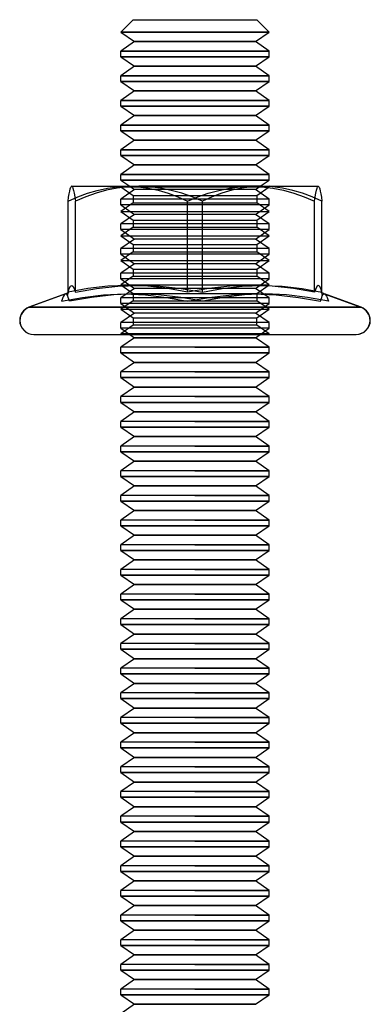
# Model space of a CAD drawing. Units: millimetres. Extents: x -506 to 714, y -83 to 77.
# Drawn here: x -506 to -492, y 37 to 77 of the extents above; entities that cross this region are included whole.
import ezdxf

# ---------------------------------------------------------------- set-up
doc = ezdxf.new("R2010")
doc.units = ezdxf.units.MM
doc.layers.add('MAIN-1', color=7, linetype='Continuous')
doc.layers.add('MAIN-2', color=7, linetype='Continuous')

msp = doc.modelspace()

# ---------------------------------------------------------------- linework, layer by layer
at = {"layer": 'MAIN-1'}
for p, q in [((-501.87, 76.744), (-502.37, 76.244)), ((-501.87, 76.744), (-499.37, 76.744)), ((-499.37, 76.744), (-496.87, 76.744)), ((-496.37, 76.244), (-496.87, 76.744)), ((-502.37, 76.244), (-499.37, 76.244)), ((-502.37, 76.244), (-501.82, 75.859)), ((-499.37, 76.244), (-496.37, 76.244)), ((-496.919, 75.859), (-496.37, 76.244)), ((-501.82, 75.859), (-502.37, 75.474)), ((-501.82, 75.859), (-499.37, 75.859)), ((-499.37, 75.859), (-496.919, 75.859)), ((-496.37, 75.474), (-496.919, 75.859)), ((-502.37, 75.474), (-499.37, 75.474)), ((-502.37, 75.244), (-502.37, 75.474)), ((-499.37, 75.474), (-496.37, 75.474)), ((-496.37, 75.244), (-496.37, 75.474)), ((-502.37, 75.244), (-499.37, 75.244)), ((-502.37, 75.244), (-501.82, 74.859)), ((-499.37, 75.244), (-496.37, 75.244)), ((-496.919, 74.859), (-496.37, 75.244)), ((-501.82, 74.859), (-502.37, 74.474)), ((-501.82, 74.859), (-499.37, 74.859)), ((-499.37, 74.859), (-496.919, 74.859)), ((-496.37, 74.474), (-496.919, 74.859)), ((-502.37, 74.474), (-499.37, 74.474)), ((-502.37, 74.244), (-502.37, 74.474)), ((-502.37, 74.244), (-499.37, 74.244)), ((-502.37, 74.244), (-501.82, 73.859)), ((-499.37, 74.474), (-496.37, 74.474)), ((-499.37, 74.244), (-496.37, 74.244)), ((-496.919, 73.859), (-496.37, 74.244)), ((-496.37, 74.244), (-496.37, 74.474)), ((-501.82, 73.859), (-502.37, 73.474)), ((-501.82, 73.859), (-499.37, 73.859)), ((-499.37, 73.859), (-496.919, 73.859)), ((-496.37, 73.474), (-496.919, 73.859)), ((-502.37, 73.474), (-499.37, 73.474)), ((-502.37, 73.244), (-502.37, 73.474)), ((-499.37, 73.474), (-496.37, 73.474)), ((-496.37, 73.244), (-496.37, 73.474)), ((-502.37, 73.244), (-499.37, 73.244)), ((-502.37, 73.244), (-501.82, 72.859)), ((-499.37, 73.244), (-496.37, 73.244)), ((-496.919, 72.859), (-496.37, 73.244)), ((-501.82, 72.859), (-502.37, 72.474)), ((-501.82, 72.859), (-499.37, 72.859)), ((-499.37, 72.859), (-496.919, 72.859)), ((-496.37, 72.474), (-496.919, 72.859)), ((-502.37, 72.474), (-499.37, 72.474)), ((-502.37, 72.244), (-502.37, 72.474)), ((-502.37, 72.244), (-499.37, 72.244)), ((-502.37, 72.244), (-501.82, 71.859)), ((-499.37, 72.474), (-496.37, 72.474)), ((-499.37, 72.244), (-496.37, 72.244)), ((-496.919, 71.859), (-496.37, 72.244)), ((-496.37, 72.244), (-496.37, 72.474)), ((-501.82, 71.859), (-502.37, 71.474)), ((-501.82, 71.859), (-499.37, 71.859)), ((-499.37, 71.859), (-496.919, 71.859)), ((-496.37, 71.474), (-496.919, 71.859)), ((-502.37, 71.474), (-499.37, 71.474)), ((-502.37, 71.244), (-502.37, 71.474)), ((-499.37, 71.474), (-496.37, 71.474)), ((-496.37, 71.244), (-496.37, 71.474)), ((-502.37, 71.244), (-499.37, 71.244)), ((-502.37, 71.244), (-501.82, 70.859)), ((-499.37, 71.244), (-496.37, 71.244)), ((-496.919, 70.859), (-496.37, 71.244)), ((-501.82, 70.859), (-502.37, 70.474)), ((-501.82, 70.859), (-499.37, 70.859)), ((-499.37, 70.859), (-496.919, 70.859)), ((-496.37, 70.474), (-496.919, 70.859)), ((-502.37, 70.474), (-499.37, 70.474)), ((-502.37, 70.244), (-502.37, 70.474)), ((-502.37, 70.244), (-499.37, 70.244)), ((-502.37, 70.244), (-502.014, 69.995)), ((-499.37, 70.474), (-496.37, 70.474)), ((-499.37, 70.244), (-496.37, 70.244)), ((-496.725, 69.995), (-496.37, 70.244)), ((-496.37, 70.244), (-496.37, 70.474)), ((-504.468, 69.688), (-504.445, 69.803)), ((-504.445, 69.803), (-504.422, 69.894)), ((-504.422, 69.894), (-504.399, 69.956)), ((-504.399, 69.956), (-504.376, 69.99)), ((-504.37, 69.995), (-504.376, 69.99)), ((-504.363, 69.995), (-504.37, 69.995)), ((-504.363, 69.995), (-501.643, 69.995)), ((-504.363, 69.995), (-504.337, 69.976)), ((-504.337, 69.976), (-504.312, 69.92)), ((-504.312, 69.92), (-504.287, 69.831)), ((-504.287, 69.831), (-504.262, 69.711)), ((-502.948, 69.832), (-503.374, 69.712)), ((-502.517, 69.921), (-502.948, 69.832)), ((-502.082, 69.976), (-502.517, 69.921)), ((-501.642, 69.995), (-502.082, 69.976)), ((-496.649, 69.995), (-501.643, 69.995)), ((-501.2, 69.976), (-501.642, 69.995)), ((-500.762, 69.92), (-501.2, 69.976)), ((-500.33, 69.83), (-500.762, 69.92)), ((-499.906, 69.711), (-500.33, 69.83)), ((-497.879, 69.832), (-498.281, 69.712)), ((-497.473, 69.921), (-497.879, 69.832)), ((-497.063, 69.976), (-497.473, 69.921)), ((-496.649, 69.995), (-497.063, 69.976)), ((-496.649, 69.995), (-494.37, 69.995)), ((-496.232, 69.976), (-496.649, 69.995)), ((-495.819, 69.92), (-496.232, 69.976)), ((-495.413, 69.83), (-495.819, 69.92)), ((-495.013, 69.711), (-495.413, 69.83)), ((-494.363, 69.99), (-494.37, 69.995)), ((-494.363, 69.99), (-494.339, 69.956)), ((-494.339, 69.956), (-494.316, 69.893)), ((-494.316, 69.893), (-494.294, 69.802)), ((-494.294, 69.802), (-494.271, 69.687)), ((-504.512, 69.395), (-504.49, 69.55)), ((-504.49, 69.55), (-504.468, 69.688)), ((-504.262, 69.711), (-504.238, 69.564)), ((-504.238, 69.564), (-504.214, 69.395)), ((-503.797, 69.565), (-504.214, 69.395)), ((-503.374, 69.712), (-503.797, 69.565)), ((-499.486, 69.564), (-499.906, 69.711)), ((-499.071, 69.395), (-499.486, 69.564)), ((-498.679, 69.565), (-499.071, 69.395)), ((-498.281, 69.712), (-498.679, 69.565)), ((-494.618, 69.564), (-495.013, 69.711)), ((-494.227, 69.395), (-494.618, 69.564)), ((-494.271, 69.687), (-494.249, 69.55)), ((-494.249, 69.55), (-494.227, 69.395)), ((-504.512, 65.711), (-504.512, 69.395)), ((-504.214, 65.711), (-504.214, 69.395)), ((-499.071, 65.711), (-499.071, 69.395)), ((-494.227, 65.711), (-494.227, 69.395)), ((-504.512, 65.711), (-504.462, 65.853)), ((-504.462, 65.853), (-504.413, 65.944)), ((-504.413, 65.944), (-504.363, 65.976)), ((-504.363, 65.976), (-504.313, 65.944)), ((-504.313, 65.944), (-504.263, 65.853)), ((-504.263, 65.853), (-504.214, 65.711)), ((-504.214, 65.711), (-503.357, 65.853)), ((-503.357, 65.853), (-502.5, 65.944)), ((-502.5, 65.944), (-501.642, 65.976)), ((-501.642, 65.976), (-500.785, 65.944)), ((-500.785, 65.944), (-499.928, 65.853)), ((-499.928, 65.853), (-499.071, 65.711)), ((-499.071, 65.711), (-498.264, 65.853)), ((-498.264, 65.853), (-497.457, 65.944)), ((-497.457, 65.944), (-496.649, 65.976)), ((-496.649, 65.976), (-495.842, 65.944)), ((-495.842, 65.944), (-495.034, 65.853)), ((-495.034, 65.853), (-494.227, 65.711)), ((-504.614, 65.635), (-506.096, 65.095)), ((-504.599, 65.637), (-506.087, 65.095)), ((-504.592, 65.644), (-504.599, 65.637)), ((-504.574, 65.628), (-504.599, 65.637)), ((-504.568, 65.656), (-504.592, 65.644)), ((-504.549, 65.601), (-504.574, 65.628)), ((-504.547, 65.669), (-504.568, 65.656)), ((-504.526, 65.557), (-504.549, 65.601)), ((-504.528, 65.683), (-504.547, 65.669)), ((-504.511, 65.698), (-504.528, 65.683)), ((-504.503, 65.497), (-504.526, 65.557)), ((-504.497, 65.712), (-504.511, 65.698)), ((-504.481, 65.423), (-504.503, 65.497)), ((-504.487, 65.724), (-504.497, 65.712)), ((-504.485, 65.727), (-504.487, 65.724)), ((-504.481, 65.733), (-504.485, 65.727)), ((-504.459, 65.336), (-504.481, 65.423)), ((-503.56, 65.497), (-504.459, 65.336)), ((-502.656, 65.601), (-503.56, 65.497)), ((-501.749, 65.637), (-502.656, 65.601)), ((-500.846, 65.601), (-501.749, 65.637)), ((-499.948, 65.497), (-500.846, 65.601)), ((-499.056, 65.336), (-499.948, 65.497)), ((-498.217, 65.497), (-499.056, 65.336)), ((-497.371, 65.601), (-498.217, 65.497)), ((-496.519, 65.637), (-497.371, 65.601)), ((-495.666, 65.601), (-496.519, 65.637)), ((-494.815, 65.497), (-495.666, 65.601)), ((-493.966, 65.336), (-494.815, 65.497)), ((-494.227, 65.696), (-494.213, 65.684)), ((-494.213, 65.684), (-494.198, 65.673)), ((-494.198, 65.673), (-494.181, 65.661)), ((-494.181, 65.661), (-494.163, 65.651)), ((-494.163, 65.651), (-494.145, 65.642)), ((-494.145, 65.642), (-494.126, 65.635)), ((-494.125, 65.635), (-494.1, 65.618)), ((-492.643, 65.095), (-494.125, 65.635)), ((-494.1, 65.618), (-494.075, 65.587)), ((-494.075, 65.587), (-494.048, 65.542)), ((-494.048, 65.542), (-494.021, 65.484)), ((-494.021, 65.484), (-493.994, 65.415)), ((-493.994, 65.415), (-493.966, 65.336)), ((-506.087, 65.095), (-506.096, 65.095)), ((-506.087, 65.095), (-492.643, 65.095)), ((-505.894, 63.995), (-505.902, 63.995)), ((-505.894, 63.995), (-492.837, 63.995)), ((-501.82, 63.859), (-502.37, 63.474)), ((-502.014, 63.995), (-501.82, 63.859)), ((-501.82, 63.859), (-499.37, 63.859)), ((-499.37, 63.859), (-496.919, 63.859)), ((-496.919, 63.859), (-496.725, 63.995)), ((-496.37, 63.474), (-496.919, 63.859)), ((-499.37, 63.474), (-502.37, 63.474)), ((-502.37, 63.244), (-502.37, 63.474)), ((-499.37, 63.474), (-496.37, 63.474)), ((-496.37, 63.244), (-496.37, 63.474)), ((-502.37, 63.244), (-499.37, 63.244)), ((-502.37, 63.244), (-501.82, 62.859)), ((-499.37, 63.244), (-496.37, 63.244)), ((-496.919, 62.859), (-496.37, 63.244)), ((-501.82, 62.859), (-502.37, 62.474)), ((-501.82, 62.859), (-499.37, 62.859)), ((-499.37, 62.859), (-496.919, 62.859)), ((-496.37, 62.474), (-496.919, 62.859)), ((-499.37, 62.474), (-502.37, 62.474)), ((-502.37, 62.244), (-502.37, 62.474)), ((-502.37, 62.244), (-499.37, 62.244)), ((-502.37, 62.244), (-501.82, 61.859)), ((-499.37, 62.474), (-496.37, 62.474)), ((-499.37, 62.244), (-496.37, 62.244)), ((-496.919, 61.859), (-496.37, 62.244)), ((-496.37, 62.244), (-496.37, 62.474)), ((-501.82, 61.859), (-502.37, 61.474)), ((-501.82, 61.859), (-499.37, 61.859)), ((-499.37, 61.859), (-496.919, 61.859)), ((-496.37, 61.474), (-496.919, 61.859)), ((-499.37, 61.474), (-502.37, 61.474)), ((-502.37, 61.244), (-502.37, 61.474)), ((-499.37, 61.474), (-496.37, 61.474)), ((-496.37, 61.244), (-496.37, 61.474)), ((-502.37, 61.244), (-499.37, 61.244)), ((-502.37, 61.244), (-501.82, 60.859)), ((-499.37, 61.244), (-496.37, 61.244)), ((-496.919, 60.859), (-496.37, 61.244)), ((-501.82, 60.859), (-502.37, 60.474)), ((-501.82, 60.859), (-499.37, 60.859)), ((-499.37, 60.859), (-496.919, 60.859)), ((-496.37, 60.474), (-496.919, 60.859)), ((-499.37, 60.474), (-502.37, 60.474)), ((-502.37, 60.244), (-502.37, 60.474)), ((-502.37, 60.244), (-499.37, 60.244)), ((-502.37, 60.244), (-501.82, 59.859)), ((-499.37, 60.474), (-496.37, 60.474)), ((-499.37, 60.244), (-496.37, 60.244)), ((-496.919, 59.859), (-496.37, 60.244)), ((-496.37, 60.244), (-496.37, 60.474)), ((-501.82, 59.859), (-502.37, 59.474)), ((-501.82, 59.859), (-499.37, 59.859)), ((-499.37, 59.859), (-496.919, 59.859)), ((-496.37, 59.474), (-496.919, 59.859)), ((-499.37, 59.474), (-502.37, 59.474)), ((-502.37, 59.244), (-502.37, 59.474)), ((-499.37, 59.474), (-496.37, 59.474)), ((-496.37, 59.244), (-496.37, 59.474)), ((-502.37, 59.244), (-499.37, 59.244)), ((-502.37, 59.244), (-501.82, 58.859)), ((-499.37, 59.244), (-496.37, 59.244)), ((-496.919, 58.859), (-496.37, 59.244)), ((-501.82, 58.859), (-502.37, 58.474)), ((-501.82, 58.859), (-499.37, 58.859)), ((-499.37, 58.859), (-496.919, 58.859)), ((-496.37, 58.474), (-496.919, 58.859)), ((-499.37, 58.474), (-502.37, 58.474)), ((-502.37, 58.244), (-502.37, 58.474)), ((-502.37, 58.244), (-499.37, 58.244)), ((-502.37, 58.244), (-501.82, 57.859)), ((-499.37, 58.474), (-496.37, 58.474)), ((-499.37, 58.244), (-496.37, 58.244)), ((-496.919, 57.859), (-496.37, 58.244)), ((-496.37, 58.244), (-496.37, 58.474)), ((-501.82, 57.859), (-502.37, 57.474)), ((-501.82, 57.859), (-499.37, 57.859)), ((-499.37, 57.859), (-496.919, 57.859)), ((-496.37, 57.474), (-496.919, 57.859)), ((-499.37, 57.474), (-502.37, 57.474)), ((-502.37, 57.244), (-502.37, 57.474)), ((-499.37, 57.474), (-496.37, 57.474)), ((-496.37, 57.244), (-496.37, 57.474)), ((-502.37, 57.244), (-499.37, 57.244)), ((-502.37, 57.244), (-501.82, 56.859)), ((-499.37, 57.244), (-496.37, 57.244)), ((-496.919, 56.859), (-496.37, 57.244)), ((-501.82, 56.859), (-502.37, 56.474)), ((-501.82, 56.859), (-499.37, 56.859)), ((-499.37, 56.859), (-496.919, 56.859)), ((-496.37, 56.474), (-496.919, 56.859)), ((-499.37, 56.474), (-502.37, 56.474)), ((-502.37, 56.244), (-502.37, 56.474)), ((-502.37, 56.244), (-499.37, 56.244)), ((-502.37, 56.244), (-501.82, 55.859)), ((-499.37, 56.474), (-496.37, 56.474)), ((-499.37, 56.244), (-496.37, 56.244)), ((-496.919, 55.859), (-496.37, 56.244)), ((-496.37, 56.244), (-496.37, 56.474)), ((-501.82, 55.859), (-502.37, 55.474)), ((-501.82, 55.859), (-499.37, 55.859)), ((-499.37, 55.859), (-496.919, 55.859)), ((-496.37, 55.474), (-496.919, 55.859)), ((-499.37, 55.474), (-502.37, 55.474)), ((-502.37, 55.244), (-502.37, 55.474)), ((-499.37, 55.474), (-496.37, 55.474)), ((-496.37, 55.244), (-496.37, 55.474)), ((-502.37, 55.244), (-499.37, 55.244)), ((-502.37, 55.244), (-501.82, 54.859)), ((-499.37, 55.244), (-496.37, 55.244)), ((-496.919, 54.859), (-496.37, 55.244)), ((-501.82, 54.859), (-502.37, 54.474)), ((-501.82, 54.859), (-499.37, 54.859)), ((-499.37, 54.859), (-496.919, 54.859)), ((-496.37, 54.474), (-496.919, 54.859)), ((-499.37, 54.474), (-502.37, 54.474)), ((-502.37, 54.244), (-502.37, 54.474)), ((-502.37, 54.244), (-499.37, 54.244)), ((-502.37, 54.244), (-501.82, 53.859)), ((-499.37, 54.474), (-496.37, 54.474)), ((-499.37, 54.244), (-496.37, 54.244)), ((-496.919, 53.859), (-496.37, 54.244)), ((-496.37, 54.244), (-496.37, 54.474)), ((-501.82, 53.859), (-502.37, 53.474)), ((-501.82, 53.859), (-499.37, 53.859)), ((-499.37, 53.859), (-496.919, 53.859)), ((-496.37, 53.474), (-496.919, 53.859)), ((-499.37, 53.474), (-502.37, 53.474)), ((-502.37, 53.244), (-502.37, 53.474)), ((-499.37, 53.474), (-496.37, 53.474)), ((-496.37, 53.244), (-496.37, 53.474)), ((-502.37, 53.244), (-499.37, 53.244)), ((-502.37, 53.244), (-501.82, 52.859)), ((-499.37, 53.244), (-496.37, 53.244)), ((-496.919, 52.859), (-496.37, 53.244)), ((-501.82, 52.859), (-502.37, 52.474)), ((-501.82, 52.859), (-499.37, 52.859)), ((-499.37, 52.859), (-496.919, 52.859)), ((-496.37, 52.474), (-496.919, 52.859)), ((-499.37, 52.474), (-502.37, 52.474)), ((-502.37, 52.244), (-502.37, 52.474)), ((-499.37, 52.474), (-496.37, 52.474)), ((-496.37, 52.244), (-496.37, 52.474)), ((-502.37, 52.244), (-499.37, 52.244)), ((-502.37, 52.244), (-501.82, 51.859)), ((-501.82, 51.859), (-502.37, 51.474)), ((-501.82, 51.859), (-499.37, 51.859)), ((-499.37, 52.244), (-496.37, 52.244)), ((-499.37, 51.859), (-496.919, 51.859)), ((-496.919, 51.859), (-496.37, 52.244)), ((-496.37, 51.474), (-496.919, 51.859)), ((-499.37, 51.474), (-502.37, 51.474)), ((-502.37, 51.244), (-502.37, 51.474)), ((-499.37, 51.474), (-496.37, 51.474)), ((-496.37, 51.244), (-496.37, 51.474)), ((-502.37, 51.244), (-499.37, 51.244)), ((-502.37, 51.244), (-501.82, 50.859)), ((-499.37, 51.244), (-496.37, 51.244)), ((-496.919, 50.859), (-496.37, 51.244)), ((-501.82, 50.859), (-502.37, 50.474)), ((-501.82, 50.859), (-499.37, 50.859)), ((-499.37, 50.859), (-496.919, 50.859)), ((-496.37, 50.474), (-496.919, 50.859)), ((-499.37, 50.474), (-502.37, 50.474)), ((-502.37, 50.244), (-502.37, 50.474)), ((-499.37, 50.474), (-496.37, 50.474)), ((-496.37, 50.244), (-496.37, 50.474)), ((-502.37, 50.244), (-499.37, 50.244)), ((-502.37, 50.244), (-501.82, 49.859)), ((-501.82, 49.859), (-502.37, 49.474)), ((-501.82, 49.859), (-499.37, 49.859)), ((-499.37, 50.244), (-496.37, 50.244)), ((-499.37, 49.859), (-496.919, 49.859)), ((-496.919, 49.859), (-496.37, 50.244)), ((-496.37, 49.474), (-496.919, 49.859)), ((-499.37, 49.474), (-502.37, 49.474)), ((-502.37, 49.244), (-502.37, 49.474)), ((-499.37, 49.474), (-496.37, 49.474)), ((-496.37, 49.244), (-496.37, 49.474)), ((-502.37, 49.244), (-499.37, 49.244)), ((-502.37, 49.244), (-501.82, 48.859)), ((-499.37, 49.244), (-496.37, 49.244)), ((-496.919, 48.859), (-496.37, 49.244)), ((-501.82, 48.859), (-502.37, 48.474)), ((-501.82, 48.859), (-499.37, 48.859)), ((-499.37, 48.859), (-496.919, 48.859)), ((-496.37, 48.474), (-496.919, 48.859)), ((-499.37, 48.474), (-502.37, 48.474)), ((-502.37, 48.244), (-502.37, 48.474)), ((-499.37, 48.474), (-496.37, 48.474)), ((-496.37, 48.244), (-496.37, 48.474)), ((-502.37, 48.244), (-499.37, 48.244)), ((-502.37, 48.244), (-501.82, 47.859)), ((-499.37, 48.244), (-496.37, 48.244)), ((-496.919, 47.859), (-496.37, 48.244)), ((-501.82, 47.859), (-502.37, 47.474)), ((-499.37, 47.474), (-502.37, 47.474)), ((-502.37, 47.244), (-502.37, 47.474)), ((-501.82, 47.859), (-499.37, 47.859)), ((-499.37, 47.859), (-496.919, 47.859)), ((-499.37, 47.474), (-496.37, 47.474)), ((-496.37, 47.474), (-496.919, 47.859)), ((-496.37, 47.244), (-496.37, 47.474)), ((-502.37, 47.244), (-499.37, 47.244)), ((-502.37, 47.244), (-501.82, 46.859)), ((-499.37, 47.244), (-496.37, 47.244)), ((-496.919, 46.859), (-496.37, 47.244)), ((-501.82, 46.859), (-502.37, 46.474)), ((-501.82, 46.859), (-499.37, 46.859)), ((-499.37, 46.859), (-496.919, 46.859)), ((-496.37, 46.474), (-496.919, 46.859)), ((-499.37, 46.474), (-502.37, 46.474)), ((-502.37, 46.244), (-502.37, 46.474)), ((-499.37, 46.474), (-496.37, 46.474)), ((-496.37, 46.244), (-496.37, 46.474)), ((-502.37, 46.244), (-499.37, 46.244)), ((-502.37, 46.244), (-501.82, 45.859)), ((-499.37, 46.244), (-496.37, 46.244)), ((-496.919, 45.859), (-496.37, 46.244)), ((-501.82, 45.859), (-502.37, 45.474)), ((-499.37, 45.474), (-502.37, 45.474)), ((-502.37, 45.244), (-502.37, 45.474)), ((-501.82, 45.859), (-499.37, 45.859)), ((-499.37, 45.859), (-496.919, 45.859)), ((-499.37, 45.474), (-496.37, 45.474)), ((-496.37, 45.474), (-496.919, 45.859)), ((-496.37, 45.244), (-496.37, 45.474)), ((-502.37, 45.244), (-499.37, 45.244)), ((-502.37, 45.244), (-501.82, 44.859)), ((-499.37, 45.244), (-496.37, 45.244)), ((-496.919, 44.859), (-496.37, 45.244)), ((-501.82, 44.859), (-502.37, 44.474)), ((-501.82, 44.859), (-499.37, 44.859)), ((-499.37, 44.859), (-496.919, 44.859)), ((-496.37, 44.474), (-496.919, 44.859)), ((-499.37, 44.474), (-502.37, 44.474)), ((-502.37, 44.244), (-502.37, 44.474)), ((-499.37, 44.474), (-496.37, 44.474)), ((-496.37, 44.244), (-496.37, 44.474)), ((-502.37, 44.244), (-499.37, 44.244)), ((-502.37, 44.244), (-501.82, 43.859)), ((-499.37, 44.244), (-496.37, 44.244)), ((-496.919, 43.859), (-496.37, 44.244)), ((-501.82, 43.859), (-502.37, 43.474)), ((-501.82, 43.859), (-499.37, 43.859)), ((-499.37, 43.859), (-496.919, 43.859)), ((-496.37, 43.474), (-496.919, 43.859)), ((-499.37, 43.474), (-502.37, 43.474)), ((-502.37, 43.244), (-502.37, 43.474)), ((-502.37, 43.244), (-499.37, 43.244)), ((-502.37, 43.244), (-501.82, 42.859)), ((-499.37, 43.474), (-496.37, 43.474)), ((-499.37, 43.244), (-496.37, 43.244)), ((-496.919, 42.859), (-496.37, 43.244)), ((-496.37, 43.244), (-496.37, 43.474)), ((-501.82, 42.859), (-502.37, 42.474)), ((-501.82, 42.859), (-499.37, 42.859)), ((-499.37, 42.859), (-496.919, 42.859)), ((-496.37, 42.474), (-496.919, 42.859)), ((-499.37, 42.474), (-502.37, 42.474)), ((-502.37, 42.244), (-502.37, 42.474)), ((-499.37, 42.474), (-496.37, 42.474)), ((-496.37, 42.244), (-496.37, 42.474)), ((-502.37, 42.244), (-499.37, 42.244)), ((-502.37, 42.244), (-501.82, 41.859)), ((-499.37, 42.244), (-496.37, 42.244)), ((-496.919, 41.859), (-496.37, 42.244)), ((-501.82, 41.859), (-502.37, 41.474)), ((-501.82, 41.859), (-499.37, 41.859)), ((-499.37, 41.859), (-496.919, 41.859)), ((-496.37, 41.474), (-496.919, 41.859)), ((-499.37, 41.474), (-502.37, 41.474)), ((-502.37, 41.244), (-502.37, 41.474)), ((-502.37, 41.244), (-499.37, 41.244)), ((-502.37, 41.244), (-501.82, 40.859)), ((-499.37, 41.474), (-496.37, 41.474)), ((-499.37, 41.244), (-496.37, 41.244)), ((-496.919, 40.859), (-496.37, 41.244)), ((-496.37, 41.244), (-496.37, 41.474)), ((-501.82, 40.859), (-502.37, 40.474)), ((-501.82, 40.859), (-499.37, 40.859)), ((-499.37, 40.859), (-496.919, 40.859)), ((-496.37, 40.474), (-496.919, 40.859)), ((-499.37, 40.474), (-502.37, 40.474)), ((-502.37, 40.244), (-502.37, 40.474)), ((-499.37, 40.474), (-496.37, 40.474)), ((-496.37, 40.244), (-496.37, 40.474)), ((-502.37, 40.244), (-499.37, 40.244)), ((-502.37, 40.244), (-501.82, 39.859)), ((-499.37, 40.244), (-496.37, 40.244)), ((-496.919, 39.859), (-496.37, 40.244)), ((-501.82, 39.859), (-502.37, 39.474)), ((-501.82, 39.859), (-499.37, 39.859)), ((-499.37, 39.859), (-496.919, 39.859)), ((-496.37, 39.474), (-496.919, 39.859)), ((-499.37, 39.474), (-502.37, 39.474)), ((-502.37, 39.244), (-502.37, 39.474)), ((-502.37, 39.244), (-499.37, 39.244)), ((-502.37, 39.244), (-501.82, 38.859)), ((-499.37, 39.474), (-496.37, 39.474)), ((-499.37, 39.244), (-496.37, 39.244)), ((-496.919, 38.859), (-496.37, 39.244)), ((-496.37, 39.244), (-496.37, 39.474)), ((-501.82, 38.859), (-502.37, 38.474)), ((-501.82, 38.859), (-499.37, 38.859)), ((-499.37, 38.859), (-496.919, 38.859)), ((-496.37, 38.474), (-496.919, 38.859)), ((-499.37, 38.474), (-502.37, 38.474)), ((-502.37, 38.244), (-502.37, 38.474)), ((-499.37, 38.474), (-496.37, 38.474)), ((-496.37, 38.244), (-496.37, 38.474)), ((-502.37, 38.244), (-499.37, 38.244)), ((-502.37, 38.244), (-501.82, 37.859)), ((-499.37, 38.244), (-496.37, 38.244)), ((-496.919, 37.859), (-496.37, 38.244)), ((-501.82, 37.859), (-502.37, 37.474)), ((-501.82, 37.859), (-499.37, 37.859)), ((-499.37, 37.859), (-496.919, 37.859)), ((-496.37, 37.474), (-496.919, 37.859)), ((-499.37, 37.474), (-502.37, 37.474)), ((-502.37, 37.244), (-502.37, 37.474)), ((-502.37, 37.244), (-499.37, 37.244)), ((-502.37, 37.244), (-501.82, 36.859)), ((-499.37, 37.474), (-496.37, 37.474)), ((-499.37, 37.244), (-496.37, 37.244)), ((-496.919, 36.859), (-496.37, 37.244)), ((-496.37, 37.244), (-496.37, 37.474)), ((-501.82, 36.859), (-502.37, 36.474)), ((-501.82, 36.859), (-499.37, 36.859)), ((-499.37, 36.859), (-496.919, 36.859))]:
    msp.add_line(p, q, dxfattribs=at)
for centre, start, end in [((-505.902, 64.562), 109.9997, 180.0003), ((-492.837, 64.562), 359.9997, 70.0012), ((-505.902, 64.562), 180.0003, 270.0012), ((-492.837, 64.562), 270.0009, 359.9997)]:
    msp.add_arc(centre, 0.567, start, end, dxfattribs=at)
for start_param, end_param in [(0.349066, 1.570796), (1.570796, 3.141593)]:
    msp.add_ellipse((-505.894, 64.562), major_axis=(0, 0.567), ratio=0.998665, start_param=start_param, end_param=end_param, dxfattribs=at)
at = {"layer": 'MAIN-2'}
for p, q in [((-499.37, 76.244), (-502.37, 76.244)), ((-496.37, 76.244), (-499.37, 76.244)), ((-499.37, 75.859), (-501.82, 75.859)), ((-496.919, 75.859), (-499.37, 75.859)), ((-499.37, 75.474), (-502.37, 75.474)), ((-496.37, 75.474), (-499.37, 75.474)), ((-499.37, 75.244), (-502.37, 75.244)), ((-496.37, 75.244), (-499.37, 75.244)), ((-499.37, 74.859), (-501.82, 74.859)), ((-496.919, 74.859), (-499.37, 74.859)), ((-499.37, 74.474), (-502.37, 74.474)), ((-499.37, 74.244), (-502.37, 74.244)), ((-496.37, 74.474), (-499.37, 74.474)), ((-496.37, 74.244), (-499.37, 74.244)), ((-499.37, 73.859), (-501.82, 73.859)), ((-496.919, 73.859), (-499.37, 73.859)), ((-499.37, 73.474), (-502.37, 73.474)), ((-496.37, 73.474), (-499.37, 73.474)), ((-499.37, 73.244), (-502.37, 73.244)), ((-496.37, 73.244), (-499.37, 73.244)), ((-499.37, 72.859), (-501.82, 72.859)), ((-496.919, 72.859), (-499.37, 72.859)), ((-499.37, 72.474), (-502.37, 72.474)), ((-499.37, 72.244), (-502.37, 72.244)), ((-496.37, 72.474), (-499.37, 72.474)), ((-496.37, 72.244), (-499.37, 72.244)), ((-499.37, 71.859), (-501.82, 71.859)), ((-496.919, 71.859), (-499.37, 71.859)), ((-499.37, 71.474), (-502.37, 71.474)), ((-496.37, 71.474), (-499.37, 71.474)), ((-499.37, 71.244), (-502.37, 71.244)), ((-496.37, 71.244), (-499.37, 71.244)), ((-499.37, 70.859), (-501.82, 70.859)), ((-496.919, 70.859), (-499.37, 70.859)), ((-499.37, 70.474), (-502.37, 70.474)), ((-499.37, 70.244), (-502.37, 70.244)), ((-496.37, 70.474), (-499.37, 70.474)), ((-496.37, 70.244), (-499.37, 70.244)), ((-503.726, 69.711), (-503.326, 69.83)), ((-503.326, 69.83), (-502.92, 69.92)), ((-502.92, 69.92), (-502.507, 69.976)), ((-502.507, 69.976), (-502.09, 69.995)), ((-502.37, 69.995), (-502.351, 69.982)), ((-502.37, 69.97), (-502.351, 69.982)), ((-502.37, 69.97), (-496.374, 69.97)), ((-502.37, 69.97), (-501.87, 69.62)), ((-501.82, 69.859), (-502.37, 69.474)), ((-502.366, 69.97), (-496.37, 69.97)), ((-496.392, 69.982), (-502.351, 69.982)), ((-496.388, 69.982), (-502.347, 69.982)), ((-502.09, 69.995), (-501.676, 69.976)), ((-502.014, 69.995), (-501.82, 69.859)), ((-499.37, 69.859), (-501.82, 69.859)), ((-501.676, 69.976), (-501.266, 69.921)), ((-501.266, 69.921), (-500.86, 69.832)), ((-500.86, 69.832), (-500.458, 69.712)), ((-496.919, 69.859), (-499.37, 69.859)), ((-498.833, 69.711), (-498.409, 69.83)), ((-498.409, 69.83), (-497.978, 69.92)), ((-497.978, 69.92), (-497.539, 69.976)), ((-497.539, 69.976), (-497.097, 69.995)), ((-497.097, 69.995), (-496.657, 69.976)), ((-496.919, 69.859), (-496.725, 69.995)), ((-496.37, 69.474), (-496.919, 69.859)), ((-496.87, 69.62), (-496.37, 69.97)), ((-496.657, 69.976), (-496.222, 69.921)), ((-496.37, 69.995), (-496.388, 69.982)), ((-496.37, 69.97), (-496.388, 69.982)), ((-496.222, 69.921), (-495.791, 69.832)), ((-495.791, 69.832), (-495.365, 69.712)), ((-494.477, 69.712), (-494.452, 69.832)), ((-494.452, 69.832), (-494.427, 69.921)), ((-494.427, 69.921), (-494.402, 69.976)), ((-494.402, 69.976), (-494.376, 69.995)), ((-504.512, 69.395), (-504.121, 69.564)), ((-504.121, 69.564), (-503.726, 69.711)), ((-499.37, 69.474), (-502.37, 69.474)), ((-502.37, 69.244), (-502.37, 69.474)), ((-501.87, 69.62), (-496.873, 69.62)), ((-501.87, 69.62), (-501.87, 69.328)), ((-501.866, 69.62), (-496.87, 69.62)), ((-500.458, 69.712), (-500.06, 69.565)), ((-500.06, 69.565), (-499.668, 69.395)), ((-499.668, 69.395), (-499.253, 69.564)), ((-496.37, 69.474), (-499.37, 69.474)), ((-499.253, 69.564), (-498.833, 69.711)), ((-496.87, 69.62), (-496.87, 69.328)), ((-496.37, 69.244), (-496.37, 69.474)), ((-495.365, 69.712), (-494.942, 69.565)), ((-494.942, 69.565), (-494.525, 69.395)), ((-494.525, 69.395), (-494.501, 69.564)), ((-494.501, 69.564), (-494.477, 69.712)), ((-501.87, 69.328), (-502.37, 68.978)), ((-499.37, 69.244), (-502.37, 69.244)), ((-502.37, 69.244), (-501.82, 68.859)), ((-501.87, 69.328), (-496.873, 69.328)), ((-501.866, 69.328), (-496.87, 69.328)), ((-499.668, 65.711), (-499.668, 69.395)), ((-496.37, 69.244), (-499.37, 69.244)), ((-496.919, 68.859), (-496.37, 69.244)), ((-496.37, 68.978), (-496.87, 69.328)), ((-494.525, 65.711), (-494.525, 69.395)), ((-502.37, 68.978), (-496.374, 68.978)), ((-502.37, 68.978), (-501.87, 68.628)), ((-501.82, 68.859), (-502.37, 68.474)), ((-502.366, 68.978), (-496.37, 68.978)), ((-501.87, 68.628), (-496.873, 68.628)), ((-501.87, 68.628), (-501.87, 68.337)), ((-501.866, 68.628), (-496.87, 68.628)), ((-499.37, 68.859), (-501.82, 68.859)), ((-496.919, 68.859), (-499.37, 68.859)), ((-496.37, 68.474), (-496.919, 68.859)), ((-496.87, 68.628), (-496.37, 68.978)), ((-496.87, 68.628), (-496.87, 68.337)), ((-499.37, 68.474), (-502.37, 68.474)), ((-502.37, 68.244), (-502.37, 68.474)), ((-501.87, 68.337), (-502.37, 67.987)), ((-499.37, 68.244), (-502.37, 68.244)), ((-502.37, 68.244), (-501.82, 67.859)), ((-501.87, 68.337), (-496.873, 68.337)), ((-501.866, 68.337), (-496.87, 68.337)), ((-496.37, 68.474), (-499.37, 68.474)), ((-496.37, 68.244), (-499.37, 68.244)), ((-496.919, 67.859), (-496.37, 68.244)), ((-496.37, 67.987), (-496.87, 68.337)), ((-496.37, 68.244), (-496.37, 68.474)), ((-502.37, 67.987), (-496.374, 67.987)), ((-502.37, 67.987), (-501.87, 67.637)), ((-501.82, 67.859), (-502.37, 67.474)), ((-502.366, 67.987), (-496.37, 67.987)), ((-499.37, 67.859), (-501.82, 67.859)), ((-496.919, 67.859), (-499.37, 67.859)), ((-496.37, 67.474), (-496.919, 67.859)), ((-496.87, 67.637), (-496.37, 67.987)), ((-499.37, 67.474), (-502.37, 67.474)), ((-502.37, 67.244), (-502.37, 67.474)), ((-501.87, 67.637), (-496.873, 67.637)), ((-501.87, 67.637), (-501.87, 67.345)), ((-501.866, 67.637), (-496.87, 67.637)), ((-496.37, 67.474), (-499.37, 67.474)), ((-496.87, 67.637), (-496.87, 67.345)), ((-496.37, 67.244), (-496.37, 67.474)), ((-501.87, 67.345), (-502.37, 66.995)), ((-499.37, 67.244), (-502.37, 67.244)), ((-502.37, 67.244), (-501.82, 66.859)), ((-501.87, 67.345), (-496.873, 67.345)), ((-501.866, 67.345), (-496.87, 67.345)), ((-496.37, 67.244), (-499.37, 67.244)), ((-496.919, 66.859), (-496.37, 67.244)), ((-496.37, 66.995), (-496.87, 67.345)), ((-502.37, 66.995), (-496.374, 66.995)), ((-502.37, 66.995), (-501.87, 66.645)), ((-501.82, 66.859), (-502.37, 66.474)), ((-502.366, 66.995), (-496.37, 66.995)), ((-501.87, 66.645), (-496.873, 66.645)), ((-501.87, 66.645), (-501.87, 66.354)), ((-501.866, 66.645), (-496.87, 66.645)), ((-499.37, 66.859), (-501.82, 66.859)), ((-496.919, 66.859), (-499.37, 66.859)), ((-496.37, 66.474), (-496.919, 66.859)), ((-496.87, 66.645), (-496.37, 66.995)), ((-496.87, 66.645), (-496.87, 66.354)), ((-499.37, 66.474), (-502.37, 66.474)), ((-502.37, 66.244), (-502.37, 66.474)), ((-501.87, 66.354), (-502.37, 66.004)), ((-499.37, 66.244), (-502.37, 66.244)), ((-502.37, 66.244), (-501.82, 65.859)), ((-501.87, 66.354), (-496.873, 66.354)), ((-501.866, 66.354), (-496.87, 66.354)), ((-496.37, 66.474), (-499.37, 66.474)), ((-496.37, 66.244), (-499.37, 66.244)), ((-496.919, 65.859), (-496.37, 66.244)), ((-496.37, 66.004), (-496.87, 66.354)), ((-496.37, 66.244), (-496.37, 66.474)), ((-503.705, 65.853), (-504.512, 65.711)), ((-502.897, 65.944), (-503.705, 65.853)), ((-502.09, 65.976), (-502.897, 65.944)), ((-502.37, 66.004), (-496.374, 66.004)), ((-502.37, 66.004), (-501.87, 65.654)), ((-501.82, 65.859), (-502.37, 65.474)), ((-502.366, 66.004), (-496.37, 66.004)), ((-501.283, 65.944), (-502.09, 65.976)), ((-499.37, 65.859), (-501.82, 65.859)), ((-500.475, 65.853), (-501.283, 65.944)), ((-499.668, 65.711), (-500.475, 65.853)), ((-498.811, 65.853), (-499.668, 65.711)), ((-496.919, 65.859), (-499.37, 65.859)), ((-497.954, 65.944), (-498.811, 65.853)), ((-497.097, 65.976), (-497.954, 65.944)), ((-496.239, 65.944), (-497.097, 65.976)), ((-496.37, 65.474), (-496.919, 65.859)), ((-496.87, 65.654), (-496.37, 66.004)), ((-495.382, 65.853), (-496.239, 65.944)), ((-494.525, 65.711), (-495.382, 65.853)), ((-494.476, 65.853), (-494.525, 65.711)), ((-494.426, 65.944), (-494.476, 65.853)), ((-494.376, 65.976), (-494.426, 65.944)), ((-494.326, 65.944), (-494.376, 65.976)), ((-494.277, 65.853), (-494.326, 65.944)), ((-494.227, 65.711), (-494.277, 65.853)), ((-504.773, 65.336), (-503.924, 65.497)), ((-504.745, 65.415), (-504.773, 65.336)), ((-504.718, 65.484), (-504.745, 65.415)), ((-504.691, 65.542), (-504.718, 65.484)), ((-504.664, 65.587), (-504.691, 65.542)), ((-504.639, 65.618), (-504.664, 65.587)), ((-504.614, 65.635), (-504.639, 65.618)), ((-504.533, 65.587), (-504.508, 65.664)), ((-504.508, 65.664), (-504.491, 65.711)), ((-504.491, 65.711), (-504.486, 65.723)), ((-504.486, 65.723), (-504.483, 65.729)), ((-504.483, 65.729), (-504.481, 65.733)), ((-504.481, 65.733), (-504.481, 65.733)), ((-503.924, 65.497), (-503.073, 65.601)), ((-503.073, 65.601), (-502.22, 65.637)), ((-499.37, 65.474), (-502.37, 65.474)), ((-502.37, 65.244), (-502.37, 65.474)), ((-502.22, 65.637), (-501.368, 65.601)), ((-501.87, 65.654), (-496.873, 65.654)), ((-501.87, 65.654), (-501.87, 65.362)), ((-501.866, 65.654), (-496.87, 65.654)), ((-501.368, 65.601), (-500.522, 65.497)), ((-500.522, 65.497), (-499.683, 65.336)), ((-499.683, 65.336), (-498.791, 65.497)), ((-496.37, 65.474), (-499.37, 65.474)), ((-498.791, 65.497), (-497.893, 65.601)), ((-497.893, 65.601), (-496.99, 65.637)), ((-496.99, 65.637), (-496.083, 65.601)), ((-496.87, 65.654), (-496.87, 65.362)), ((-496.37, 65.244), (-496.37, 65.474)), ((-496.083, 65.601), (-495.179, 65.497)), ((-495.179, 65.497), (-494.28, 65.336)), ((-494.28, 65.336), (-494.258, 65.423)), ((-494.257, 65.731), (-494.258, 65.733)), ((-494.258, 65.733), (-494.254, 65.727)), ((-494.258, 65.423), (-494.236, 65.497)), ((-494.249, 65.714), (-494.257, 65.731)), ((-494.254, 65.727), (-494.251, 65.723)), ((-494.251, 65.723), (-494.24, 65.71)), ((-494.206, 65.587), (-494.249, 65.714)), ((-494.24, 65.71), (-494.227, 65.696)), ((-494.236, 65.497), (-494.213, 65.557)), ((-494.213, 65.557), (-494.19, 65.601)), ((-494.19, 65.601), (-494.165, 65.628)), ((-494.165, 65.628), (-494.14, 65.637)), ((-494.14, 65.637), (-492.652, 65.095)), ((-492.652, 65.095), (-506.096, 65.095)), ((-501.87, 65.362), (-502.37, 65.012)), ((-499.37, 65.244), (-502.37, 65.244)), ((-502.37, 65.244), (-501.82, 64.859)), ((-501.87, 65.362), (-496.873, 65.362)), ((-501.866, 65.362), (-496.87, 65.362)), ((-496.37, 65.244), (-499.37, 65.244)), ((-496.919, 64.859), (-496.37, 65.244)), ((-496.37, 65.012), (-496.87, 65.362)), ((-492.643, 65.095), (-492.652, 65.095)), ((-502.37, 65.012), (-496.374, 65.012)), ((-502.37, 65.012), (-501.87, 64.662)), ((-501.82, 64.859), (-502.37, 64.474)), ((-502.366, 65.012), (-496.37, 65.012)), ((-501.87, 64.662), (-496.873, 64.662)), ((-501.87, 64.662), (-501.87, 64.371)), ((-501.866, 64.662), (-496.87, 64.662)), ((-499.37, 64.859), (-501.82, 64.859)), ((-496.919, 64.859), (-499.37, 64.859)), ((-496.37, 64.474), (-496.919, 64.859)), ((-496.87, 64.662), (-496.37, 65.012)), ((-496.87, 64.371), (-496.87, 64.662)), ((-499.37, 64.474), (-502.37, 64.474)), ((-502.37, 64.244), (-502.37, 64.474)), ((-501.87, 64.371), (-502.37, 64.021)), ((-499.37, 64.244), (-502.37, 64.244)), ((-502.37, 64.244), (-502.014, 63.995)), ((-496.873, 64.371), (-501.87, 64.371)), ((-496.87, 64.371), (-501.866, 64.371)), ((-496.37, 64.474), (-499.37, 64.474)), ((-496.37, 64.244), (-499.37, 64.244)), ((-496.37, 64.021), (-496.87, 64.371)), ((-496.725, 63.995), (-496.37, 64.244)), ((-496.37, 64.244), (-496.37, 64.474)), ((-496.374, 64.021), (-502.37, 64.021)), ((-502.37, 64.021), (-502.37, 63.995)), ((-496.37, 64.021), (-502.366, 64.021)), ((-499.37, 63.859), (-501.82, 63.859)), ((-496.919, 63.859), (-499.37, 63.859)), ((-496.37, 63.995), (-496.37, 64.021)), ((-499.37, 63.474), (-502.37, 63.474)), ((-496.37, 63.474), (-499.37, 63.474)), ((-499.37, 63.244), (-502.37, 63.244)), ((-496.37, 63.244), (-499.37, 63.244)), ((-499.37, 62.859), (-501.82, 62.859)), ((-496.919, 62.859), (-499.37, 62.859)), ((-499.37, 62.474), (-502.37, 62.474)), ((-499.37, 62.244), (-502.37, 62.244)), ((-496.37, 62.474), (-499.37, 62.474)), ((-496.37, 62.244), (-499.37, 62.244)), ((-499.37, 61.859), (-501.82, 61.859)), ((-496.919, 61.859), (-499.37, 61.859)), ((-499.37, 61.474), (-502.37, 61.474)), ((-496.37, 61.474), (-499.37, 61.474)), ((-499.37, 61.244), (-502.37, 61.244)), ((-496.37, 61.244), (-499.37, 61.244)), ((-499.37, 60.859), (-501.82, 60.859)), ((-496.919, 60.859), (-499.37, 60.859)), ((-499.37, 60.474), (-502.37, 60.474)), ((-499.37, 60.244), (-502.37, 60.244)), ((-496.37, 60.474), (-499.37, 60.474)), ((-496.37, 60.244), (-499.37, 60.244)), ((-499.37, 59.859), (-501.82, 59.859)), ((-496.919, 59.859), (-499.37, 59.859)), ((-499.37, 59.474), (-502.37, 59.474)), ((-496.37, 59.474), (-499.37, 59.474)), ((-499.37, 59.244), (-502.37, 59.244)), ((-496.37, 59.244), (-499.37, 59.244)), ((-499.37, 58.859), (-501.82, 58.859)), ((-496.919, 58.859), (-499.37, 58.859)), ((-499.37, 58.474), (-502.37, 58.474)), ((-499.37, 58.244), (-502.37, 58.244)), ((-496.37, 58.474), (-499.37, 58.474)), ((-496.37, 58.244), (-499.37, 58.244)), ((-499.37, 57.859), (-501.82, 57.859)), ((-496.919, 57.859), (-499.37, 57.859)), ((-499.37, 57.474), (-502.37, 57.474)), ((-496.37, 57.474), (-499.37, 57.474)), ((-499.37, 57.244), (-502.37, 57.244)), ((-496.37, 57.244), (-499.37, 57.244)), ((-499.37, 56.859), (-501.82, 56.859)), ((-496.919, 56.859), (-499.37, 56.859)), ((-499.37, 56.474), (-502.37, 56.474)), ((-499.37, 56.244), (-502.37, 56.244)), ((-496.37, 56.474), (-499.37, 56.474)), ((-496.37, 56.244), (-499.37, 56.244)), ((-499.37, 55.859), (-501.82, 55.859)), ((-496.919, 55.859), (-499.37, 55.859)), ((-499.37, 55.474), (-502.37, 55.474)), ((-496.37, 55.474), (-499.37, 55.474)), ((-499.37, 55.244), (-502.37, 55.244)), ((-496.37, 55.244), (-499.37, 55.244)), ((-499.37, 54.859), (-501.82, 54.859)), ((-496.919, 54.859), (-499.37, 54.859)), ((-499.37, 54.474), (-502.37, 54.474)), ((-499.37, 54.244), (-502.37, 54.244)), ((-496.37, 54.474), (-499.37, 54.474)), ((-496.37, 54.244), (-499.37, 54.244)), ((-499.37, 53.859), (-501.82, 53.859)), ((-496.919, 53.859), (-499.37, 53.859)), ((-499.37, 53.474), (-502.37, 53.474)), ((-496.37, 53.474), (-499.37, 53.474)), ((-499.37, 53.244), (-502.37, 53.244)), ((-496.37, 53.244), (-499.37, 53.244)), ((-499.37, 52.859), (-501.82, 52.859)), ((-496.919, 52.859), (-499.37, 52.859)), ((-499.37, 52.474), (-502.37, 52.474)), ((-496.37, 52.474), (-499.37, 52.474)), ((-499.37, 52.244), (-502.37, 52.244)), ((-499.37, 51.859), (-501.82, 51.859)), ((-496.37, 52.244), (-499.37, 52.244)), ((-496.919, 51.859), (-499.37, 51.859)), ((-499.37, 51.474), (-502.37, 51.474)), ((-496.37, 51.474), (-499.37, 51.474)), ((-499.37, 51.244), (-502.37, 51.244)), ((-496.37, 51.244), (-499.37, 51.244)), ((-499.37, 50.859), (-501.82, 50.859)), ((-496.919, 50.859), (-499.37, 50.859)), ((-499.37, 50.474), (-502.37, 50.474)), ((-496.37, 50.474), (-499.37, 50.474)), ((-499.37, 50.244), (-502.37, 50.244)), ((-499.37, 49.859), (-501.82, 49.859)), ((-496.37, 50.244), (-499.37, 50.244)), ((-496.919, 49.859), (-499.37, 49.859)), ((-499.37, 49.474), (-502.37, 49.474)), ((-496.37, 49.474), (-499.37, 49.474)), ((-499.37, 49.244), (-502.37, 49.244)), ((-496.37, 49.244), (-499.37, 49.244)), ((-499.37, 48.859), (-501.82, 48.859)), ((-496.919, 48.859), (-499.37, 48.859)), ((-499.37, 48.474), (-502.37, 48.474)), ((-496.37, 48.474), (-499.37, 48.474)), ((-499.37, 48.244), (-502.37, 48.244)), ((-496.37, 48.244), (-499.37, 48.244)), ((-499.37, 47.474), (-502.37, 47.474)), ((-499.37, 47.859), (-501.82, 47.859)), ((-496.919, 47.859), (-499.37, 47.859)), ((-496.37, 47.474), (-499.37, 47.474)), ((-499.37, 47.244), (-502.37, 47.244)), ((-496.37, 47.244), (-499.37, 47.244)), ((-499.37, 46.859), (-501.82, 46.859)), ((-496.919, 46.859), (-499.37, 46.859)), ((-499.37, 46.474), (-502.37, 46.474)), ((-496.37, 46.474), (-499.37, 46.474)), ((-499.37, 46.244), (-502.37, 46.244)), ((-496.37, 46.244), (-499.37, 46.244)), ((-499.37, 45.474), (-502.37, 45.474)), ((-499.37, 45.859), (-501.82, 45.859)), ((-496.919, 45.859), (-499.37, 45.859)), ((-496.37, 45.474), (-499.37, 45.474)), ((-499.37, 45.244), (-502.37, 45.244)), ((-496.37, 45.244), (-499.37, 45.244)), ((-499.37, 44.859), (-501.82, 44.859)), ((-496.919, 44.859), (-499.37, 44.859)), ((-499.37, 44.474), (-502.37, 44.474)), ((-496.37, 44.474), (-499.37, 44.474)), ((-499.37, 44.244), (-502.37, 44.244)), ((-496.37, 44.244), (-499.37, 44.244)), ((-499.37, 43.859), (-501.82, 43.859)), ((-496.919, 43.859), (-499.37, 43.859)), ((-499.37, 43.474), (-502.37, 43.474)), ((-499.37, 43.244), (-502.37, 43.244)), ((-496.37, 43.474), (-499.37, 43.474)), ((-496.37, 43.244), (-499.37, 43.244)), ((-499.37, 42.859), (-501.82, 42.859)), ((-496.919, 42.859), (-499.37, 42.859)), ((-499.37, 42.474), (-502.37, 42.474)), ((-496.37, 42.474), (-499.37, 42.474)), ((-499.37, 42.244), (-502.37, 42.244)), ((-496.37, 42.244), (-499.37, 42.244)), ((-499.37, 41.859), (-501.82, 41.859)), ((-496.919, 41.859), (-499.37, 41.859)), ((-499.37, 41.474), (-502.37, 41.474)), ((-499.37, 41.244), (-502.37, 41.244)), ((-496.37, 41.474), (-499.37, 41.474)), ((-496.37, 41.244), (-499.37, 41.244)), ((-499.37, 40.859), (-501.82, 40.859)), ((-496.919, 40.859), (-499.37, 40.859)), ((-499.37, 40.474), (-502.37, 40.474)), ((-496.37, 40.474), (-499.37, 40.474)), ((-499.37, 40.244), (-502.37, 40.244)), ((-496.37, 40.244), (-499.37, 40.244)), ((-499.37, 39.859), (-501.82, 39.859)), ((-496.919, 39.859), (-499.37, 39.859)), ((-499.37, 39.474), (-502.37, 39.474)), ((-499.37, 39.244), (-502.37, 39.244)), ((-496.37, 39.474), (-499.37, 39.474)), ((-496.37, 39.244), (-499.37, 39.244)), ((-499.37, 38.859), (-501.82, 38.859)), ((-496.919, 38.859), (-499.37, 38.859)), ((-499.37, 38.474), (-502.37, 38.474)), ((-496.37, 38.474), (-499.37, 38.474)), ((-499.37, 38.244), (-502.37, 38.244)), ((-496.37, 38.244), (-499.37, 38.244)), ((-499.37, 37.859), (-501.82, 37.859)), ((-496.919, 37.859), (-499.37, 37.859)), ((-499.37, 37.474), (-502.37, 37.474)), ((-499.37, 37.244), (-502.37, 37.244)), ((-496.37, 37.474), (-499.37, 37.474)), ((-496.37, 37.244), (-499.37, 37.244)), ((-499.37, 36.859), (-501.82, 36.859)), ((-496.919, 36.859), (-499.37, 36.859))]:
    msp.add_line(p, q, dxfattribs=at)
for start_param, end_param in [(1.570796, 2.792527), (0, 1.570796)]:
    msp.add_ellipse((-492.845, 64.562), major_axis=(0, -0.567), ratio=0.998665, start_param=start_param, end_param=end_param, dxfattribs=at)

doc.saveas('drawing.dxf')
